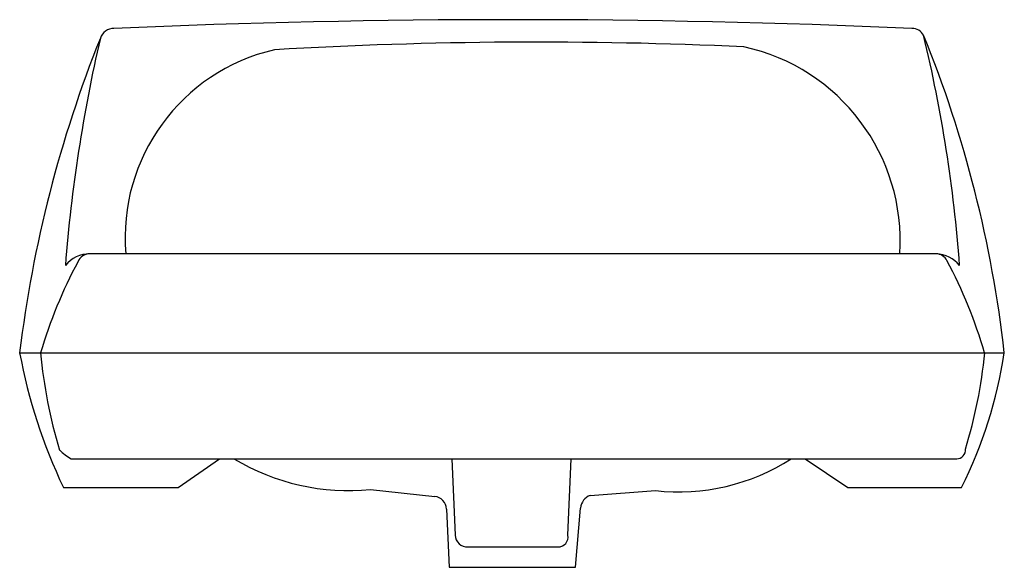
# Model space of a CAD drawing. Extents: x -10.6 to 10.6, y 0 to 36.
import ezdxf

# ---------------------------------------------------------------- set-up
doc = ezdxf.new("R2010")
doc.units = 0
doc.layers.get('0').update_dxf_attribs({"linetype": 'CONTINUOUS'})

msp = doc.modelspace()

# ---------------------------------------------------------------- linework, layer by layer
at = {"color": 0}
for p, q in [((9.125, 31), (-9.125, 31)), ((-10.634, 28.864), (10.592, 28.864)), ((-9.523, 26.581), (9.565, 26.581)), ((-7.218, 25.964), (-6.325, 26.581)), ((-1.32, 26.581), (-1.247, 24.932)), ((1.184, 24.932), (1.251, 26.581)), ((6.297, 26.581), (7.218, 25.964)), ((-9.691, 25.964), (-7.218, 25.964)), ((-3.07, 25.916), (-1.687, 25.769)), ((1.666, 25.79), (3.07, 25.895)), ((7.218, 25.964), (9.67, 25.964)), ((-1.435, 25.497), (-1.372, 24.24)), ((1.351, 24.24), (1.456, 25.518)), ((-0.974, 24.68), (0.974, 24.68)), ((-1.372, 24.24), (1.351, 24.24))]:
    msp.add_line(p, q, dxfattribs=at)
for centre, radius, start, end in [((0, -160.271), 196.319, 87.48892, 92.51108), ((-8.606, 35.555), 0.304, 89.1748, 161.8778), ((8.601, 35.57), 0.289, 29.5228, 89.9853), ((-21.219, 28.473), 30.93, 4.2186, 13.5353), ((-15.238, 25.95), 25.994, 6.4362, 22.0598), ((16.042, 25.643), 26.87, 158.1354, 173.1157), ((23.238, 28.196), 32.986, 166.9396, 175.5608), ((0.517, -61.276), 96.84, 87.36043, 93.35101), ((4.072, 31.282), 4.276, 356.2204, 77.7953), ((-4.204, 31.349), 4.157, 103.0737, 184.8097), ((-9.124, 30.327), 0.673, 90.0592, 141.204), ((-9.125, 30.728), 0.272, 90, 157.3578), ((9.101, 30.324), 0.677, 38.8981, 87.9912), ((9.11, 30.722), 0.279, 28.1859, 86.8936), ((-0.215, 25.924), 10.393, 151.8192, 163.5708), ((-0.033, 25.857), 10.635, 16.422, 28.021), ((0.746, 30.961), 11.572, 190.4416, 205.5835), ((0.335, 29.833), 10.564, 185.2667, 196.8611), ((1.04, 30.304), 9.66, 333.3009, 351.4244), ((-0.228, 29.865), 10.445, 342.8791, 354.4984), ((-8.984, 27.562), 1.119, 225.0705, 241.2129), ((9.565, 26.77), 0.19, 270, 6.0016), ((-3.536, 30.705), 4.812, 238.9968, 275.567), ((3.574, 30.338), 4.471, 263.5283, 302.8319), ((-1.716, 25.49), 0.281, 1.4945, 83.9483), ((1.772, 25.492), 0.316, 109.5274, 175.3121), ((-0.987, 24.94), 0.26, 181.91, 272.6953), ((0.974, 24.893), 0.213, 270, 10.3651)]:
    msp.add_arc(centre, radius, start, end, dxfattribs=at)

doc.saveas('drawing.dxf')
